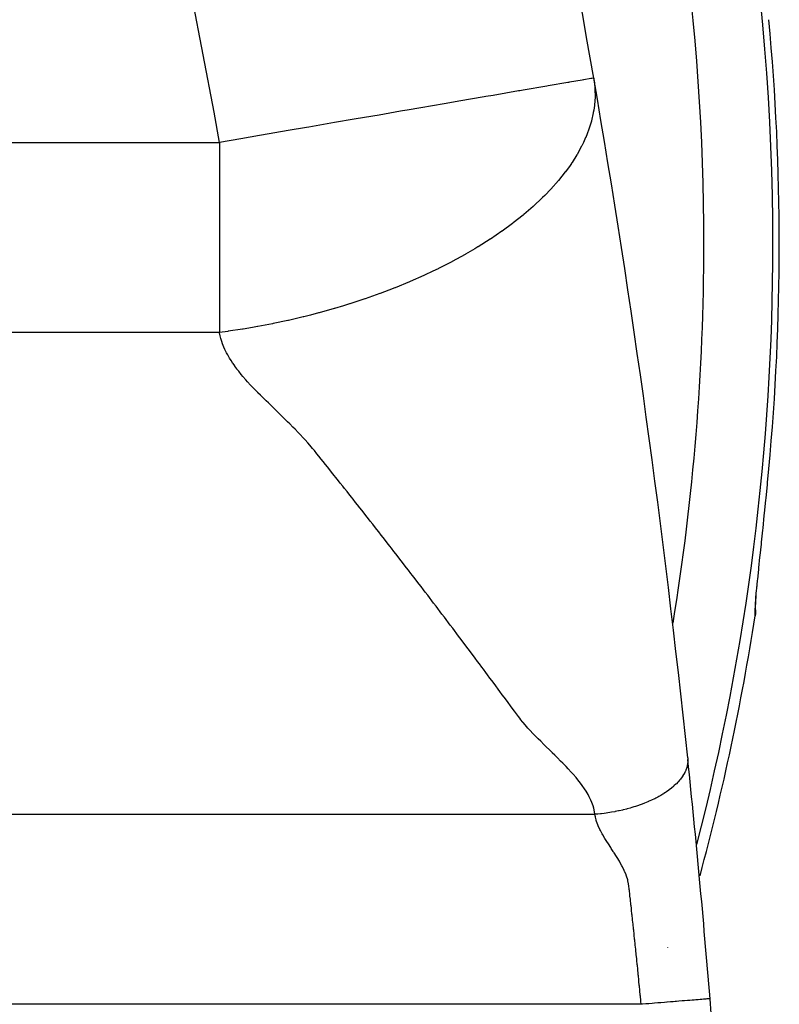
# Model space of a CAD drawing. Extents: x 24 to 840, y -360 to 283.
# Drawn here: x 390 to 412, y -57 to -29 of the extents above; entities that cross this region are included whole.
import ezdxf

# ---------------------------------------------------------------- set-up
doc = ezdxf.new("R2010")
doc.units = 0
doc.linetypes.add('DASHED', pattern=[11.05, 8.7, -2.35])
doc.layers.get('0').update_dxf_attribs({"linetype": 'CONTINUOUS'})
doc.layers.add('NEVIDI', color=4, linetype='DASHED')

msp = doc.modelspace()

# ---------------------------------------------------------------- linework, layer by layer
at = {"color": 2}
for p, q in [((412.097784, -42.309704), (412.134694, -41.920031)), ((412.053876, -42.760797), (412.091637, -42.373642)), ((412.091637, -42.373642), (412.097784, -42.309704)), ((412.009604, -43.203705), (412.047646, -42.823795)), ((412.047646, -42.823795), (412.053876, -42.760797)), ((411.965601, -43.634288), (412.00334, -43.26553)), ((412.00334, -43.26553), (412.009604, -43.203705)), ((411.923307, -44.041651), (411.959544, -43.692946)), ((411.959544, -43.692946), (411.965601, -43.634288)), ((411.883137, -44.425622), (411.917503, -44.097233)), ((411.917503, -44.097233), (411.923307, -44.041651)), ((411.877663, -44.477928), (411.883137, -44.425622)), ((411.845842, -44.783157), (411.877663, -44.477928)), ((411.753464, -45.772002), (411.769179, -45.570977)), ((411.785368, -45.391811), (411.791237, -45.326859)), ((411.744494, -45.929072), (411.753464, -45.772002)), ((411.744819, -46.11779), (411.738048, -46.176313)), ((411.744832, -46.001745), (411.741457, -45.950063)), ((411.74263, -46.041771), (411.744494, -45.929072)), ((411.746182, -46.095711), (411.744819, -46.11779)), ((411.744832, -46.001745), (411.746287, -46.025987)), ((411.746287, -46.025987), (411.746182, -46.095711))]:
    msp.add_line(p, q, dxfattribs=at)
for centre, radius, start, end in [((111.411833, -81.492656), 300, 9.766279, 17.072709), ((111.411833, -81.492656), 300, 5.970774, 9.766279), ((342.569842, -35.417165), 70, 344.865183, 351.158469), ((111.411833, -81.492656), 300, 4.63399, 5.962381), ((111.411833, -81.492656), 300, 2, 4.63399)]:
    msp.add_arc(centre, radius, start, end, dxfattribs=at)
at = {"layer": 'NEVIDI', "color": 7, "linetype": 'CONTINUOUS'}
for p, q in [((396.071566, -31.594339), (394.380624, -22.756399)), ((406.316368, -30.732519), (405.744146, -30.831012)), ((406.337503, -30.728881), (406.316368, -30.732519)), ((406.36002, -30.725006), (406.337503, -30.728881)), ((406.730187, -30.661291), (406.36002, -30.725006)), ((406.76555, -30.655204), (406.730187, -30.661291)), ((406.779598, -30.652786), (406.76555, -30.655204)), ((406.980443, -30.618216), (406.779598, -30.652786)), ((407.00207, -30.614494), (406.980443, -30.618216)), ((407.00817, -30.613444), (407.00207, -30.614494)), ((407.064204, -30.603799), (407.00817, -30.613444)), ((407.064203, -30.603797), (407.081384, -30.718299)), ((407.081384, -30.718299), (407.082226, -30.724935)), ((407.082226, -30.724935), (407.10018, -30.931708)), ((404.889417, -30.978132), (404.156135, -31.104347)), ((404.928689, -30.971372), (404.889417, -30.978132)), ((405.020854, -30.955508), (404.928689, -30.971372)), ((405.710836, -30.836746), (405.020854, -30.955508)), ((405.74193, -30.831394), (405.710836, -30.836746)), ((405.744146, -30.831012), (405.74193, -30.831394)), ((407.10018, -30.931708), (407.100502, -30.938515)), ((407.100502, -30.938515), (407.10209, -31.150928)), ((402.736822, -31.348645), (402.053337, -31.466289)), ((402.789165, -31.339636), (402.736822, -31.348645)), ((403.162099, -31.275445), (402.789165, -31.339636)), ((403.889056, -31.150318), (403.162099, -31.275445)), ((403.935622, -31.142303), (403.889056, -31.150318)), ((404.156135, -31.104347), (403.935622, -31.142303)), ((407.101867, -31.157918), (407.086303, -31.375698)), ((407.10209, -31.150928), (407.101867, -31.157918)), ((396.223616, -32.469724), (396.071566, -31.594339)), ((401.468674, -31.566924), (400.84687, -31.67395)), ((401.525126, -31.557207), (401.468674, -31.566924)), ((401.663666, -31.533361), (401.525126, -31.557207)), ((402.053337, -31.466289), (401.663666, -31.533361)), ((407.050663, -31.612938), (406.998598, -31.840331)), ((407.05205, -31.605616), (407.050663, -31.612938)), ((407.06476, -31.53337), (407.05205, -31.605616)), ((407.084018, -31.395928), (407.06476, -31.53337)), ((407.085509, -31.382872), (407.084018, -31.395928)), ((407.086303, -31.375698), (407.085509, -31.382872)), ((399.561994, -31.895109), (398.810112, -32.024526)), ((400.125781, -31.798067), (399.561994, -31.895109)), ((400.184556, -31.78795), (400.125781, -31.798067)), ((400.84687, -31.67395), (400.184556, -31.78795)), ((406.996628, -31.847674), (406.925403, -32.079025)), ((406.998598, -31.840331), (406.996628, -31.847674)), ((398.219962, -32.126105), (397.440802, -32.260217)), ((398.750627, -32.034765), (398.219962, -32.126105)), ((398.810112, -32.024526), (398.750627, -32.034765)), ((406.922764, -32.086624), (406.872389, -32.222426)), ((406.925403, -32.079025), (406.922764, -32.086624)), ((385.328714, -32.469724), (396.223617, -32.469724)), ((396.843497, -32.363027), (396.223616, -32.469724)), ((396.223617, -32.469724), (396.223617, -33.045519)), ((397.382592, -32.270236), (396.843497, -32.363027)), ((397.440802, -32.260217), (397.382592, -32.270236)), ((406.765139, -32.469689), (406.717456, -32.566977)), ((406.828538, -32.329187), (406.765139, -32.469689)), ((406.831827, -32.321484), (406.828538, -32.329187)), ((406.872389, -32.222426), (406.831827, -32.321484)), ((406.713491, -32.574792), (406.581917, -32.814914)), ((406.717456, -32.566977), (406.713491, -32.574792)), ((396.223617, -33.045519), (396.223617, -33.39024)), ((406.4385, -33.044308), (406.424985, -33.064584)), ((406.577275, -32.822799), (406.4385, -33.044308)), ((406.581917, -32.814914), (406.577275, -32.822799)), ((406.240547, -33.32321), (406.046626, -33.566195)), ((406.246554, -33.315256), (406.240547, -33.32321)), ((406.379585, -33.131251), (406.246554, -33.315256)), ((406.419664, -33.072511), (406.379585, -33.131251)), ((406.424985, -33.064584), (406.419664, -33.072511)), ((396.223617, -33.39024), (396.223617, -34.568623)), ((406.039945, -33.574138), (405.825372, -33.816599)), ((406.046626, -33.566195), (406.039945, -33.574138)), ((405.81802, -33.824512), (405.649664, -33.999493)), ((405.825372, -33.816599), (405.81802, -33.824512)), ((405.575047, -34.073553), (405.320137, -34.312656)), ((405.583077, -34.065678), (405.575047, -34.073553)), ((405.649664, -33.999493), (405.583077, -34.065678)), ((405.31146, -34.320451), (405.037261, -34.5566)), ((405.320137, -34.312656), (405.31146, -34.320451)), ((396.223617, -34.568623), (396.223617, -34.68163)), ((396.223617, -34.68163), (396.223617, -35.941923)), ((405.022301, -34.568954), (404.734955, -34.796879)), ((405.027962, -34.564285), (405.022301, -34.568954)), ((405.037261, -34.5566), (405.027962, -34.564285)), ((404.403705, -35.04), (404.075529, -35.263245)), ((404.414199, -35.032587), (404.403705, -35.04)), ((404.713446, -34.813267), (404.414199, -35.032587)), ((404.725059, -34.80443), (404.713446, -34.813267)), ((404.734955, -34.796879), (404.725059, -34.80443)), ((404.064905, -35.270208), (403.721097, -35.48741)), ((404.075529, -35.263245), (404.064905, -35.270208)), ((403.617223, -35.550105), (403.351033, -35.705076)), ((403.709562, -35.494436), (403.617223, -35.550105)), ((403.721097, -35.48741), (403.709562, -35.494436)), ((403.339018, -35.711886), (402.966829, -35.915433)), ((403.351033, -35.705076), (403.339018, -35.711886)), ((396.223617, -35.941923), (396.223617, -36.050863)), ((396.223617, -36.050863), (396.223617, -37.153242)), ((402.408742, -36.196038), (402.162084, -36.311553)), ((402.557338, -36.124014), (402.408742, -36.196038)), ((402.570169, -36.117706), (402.557338, -36.124014)), ((402.704104, -36.051003), (402.570169, -36.117706)), ((402.954492, -35.921945), (402.704104, -36.051003)), ((402.966829, -35.915433), (402.954492, -35.921945)), ((402.148916, -36.317582), (401.74412, -36.496445)), ((402.162084, -36.311553), (402.148916, -36.317582)), ((401.131036, -36.74493), (400.884742, -36.837692)), ((401.304219, -36.677338), (401.131036, -36.74493)), ((401.317428, -36.672101), (401.304219, -36.677338)), ((401.730719, -36.502158), (401.317428, -36.672101)), ((401.74412, -36.496445), (401.730719, -36.502158)), ((400.432119, -36.998293), (400.003201, -37.13926)), ((400.446054, -36.993534), (400.432119, -36.998293)), ((400.870828, -36.842817), (400.446054, -36.993534)), ((400.884742, -36.837692), (400.870828, -36.842817)), ((396.223617, -37.153242), (396.223617, -37.46353)), ((399.544435, -37.278565), (399.11205, -37.399478)), ((399.558142, -37.27457), (399.544435, -37.278565)), ((399.818855, -37.196631), (399.558142, -37.27457)), ((399.98955, -37.143574), (399.818855, -37.196631)), ((400.003201, -37.13926), (399.98955, -37.143574)), ((396.223617, -37.46353), (396.223617, -37.969724)), ((398.208051, -37.621285), (397.77991, -37.712257)), ((398.22167, -37.618245), (398.208051, -37.621285)), ((398.498077, -37.55458), (398.22167, -37.618245)), ((398.652474, -37.517369), (398.498077, -37.55458)), ((398.666158, -37.514013), (398.652474, -37.517369)), ((398.866647, -37.463768), (398.666158, -37.514013)), ((399.098339, -37.403152), (398.866647, -37.463768)), ((399.11205, -37.399478), (399.098339, -37.403152)), ((396.895646, -37.872467), (396.481503, -37.934887)), ((396.908861, -37.870344), (396.895646, -37.872467)), ((397.183034, -37.824443), (396.908861, -37.870344)), ((397.328641, -37.798631), (397.183034, -37.824443)), ((397.34201, -37.796211), (397.328641, -37.798631)), ((397.766378, -37.714988), (397.34201, -37.796211)), ((397.77991, -37.712257), (397.766378, -37.714988)), ((396.223617, -37.969724), (386.490732, -37.969724)), ((396.468466, -37.936722), (396.223617, -37.969724)), ((396.224504, -37.974813), (396.223617, -37.969724)), ((396.244262, -38.070173), (396.224504, -37.974813)), ((396.262081, -38.138719), (396.244262, -38.070173)), ((396.291377, -38.232931), (396.262081, -38.138719)), ((396.481503, -37.934887), (396.468466, -37.936722)), ((396.31584, -38.300799), (396.291377, -38.232931)), ((396.353889, -38.393988), (396.31584, -38.300799)), ((396.384579, -38.461438), (396.353889, -38.393988)), ((396.430823, -38.553887), (396.384579, -38.461438)), ((396.467065, -38.620525), (396.430823, -38.553887)), ((396.52087, -38.712176), (396.467065, -38.620525)), ((396.562242, -38.778265), (396.52087, -38.712176)), ((396.562463, -38.778609), (396.562242, -38.778265)), ((396.617458, -38.86213), (396.562463, -38.778609)), ((396.622564, -38.869664), (396.617458, -38.86213)), ((396.667967, -38.935156), (396.622564, -38.869664)), ((396.67464, -38.944566), (396.667967, -38.935156)), ((396.733886, -39.0259), (396.67464, -38.944566)), ((396.734315, -39.026476), (396.733886, -39.0259)), ((396.783313, -39.090993), (396.734315, -39.026476)), ((396.855744, -39.18249), (396.783313, -39.090993)), ((396.907916, -39.245895), (396.855744, -39.18249)), ((396.986089, -39.337508), (396.907916, -39.245895)), ((397.041258, -39.399958), (396.986089, -39.337508)), ((397.124485, -39.490899), (397.041258, -39.399958)), ((397.183451, -39.553042), (397.124485, -39.490899)), ((397.19635, -39.566392), (397.183451, -39.553042)), ((397.268385, -39.639574), (397.19635, -39.566392)), ((397.270962, -39.642155), (397.268385, -39.639574)), ((397.334629, -39.705313), (397.270962, -39.642155)), ((397.341423, -39.711994), (397.334629, -39.705313)), ((397.414962, -39.784022), (397.341423, -39.711994)), ((397.423402, -39.792292), (397.414962, -39.784022)), ((397.48945, -39.857113), (397.423402, -39.792292)), ((397.577322, -39.943439), (397.48945, -39.857113)), ((397.644332, -40.009193), (397.577322, -39.943439)), ((397.732523, -40.09568), (397.644332, -40.009193)), ((397.799364, -40.161253), (397.732523, -40.09568)), ((397.888288, -40.24854), (397.799364, -40.161253)), ((397.954462, -40.313516), (397.888288, -40.24854)), ((398.04405, -40.401486), (397.954462, -40.313516)), ((398.109493, -40.465748), (398.04405, -40.401486)), ((398.199438, -40.554101), (398.109493, -40.465748)), ((398.26421, -40.61816), (398.199438, -40.554101)), ((398.3529, -40.706944), (398.26421, -40.61816)), ((398.415971, -40.770919), (398.3529, -40.706944)), ((398.502695, -40.86018), (398.415971, -40.770919)), ((398.564028, -40.92433), (398.502695, -40.86018)), ((398.648282, -41.014078), (398.564028, -40.92433)), ((398.707266, -41.078209), (398.648282, -41.014078)), ((398.788087, -41.168159), (398.707266, -41.078209)), ((398.844769, -41.232957), (398.788087, -41.168159)), ((398.921288, -41.32319), (398.844769, -41.232957)), ((398.97464, -41.388509), (398.921288, -41.32319)), ((399.047426, -41.479155), (398.97464, -41.388509)), ((399.100021, -41.544726), (399.047426, -41.479155)), ((399.172677, -41.635382), (399.100021, -41.544726)), ((399.225212, -41.700991), (399.172677, -41.635382)), ((399.297915, -41.791872), (399.225212, -41.700991)), ((399.350369, -41.857503), (399.297915, -41.791872)), ((399.422849, -41.94828), (399.350369, -41.857503)), ((399.475222, -42.013935), (399.422849, -41.94828)), ((399.547751, -42.104946), (399.475222, -42.013935)), ((399.600057, -42.170644), (399.547751, -42.104946)), ((399.672376, -42.261566), (399.600057, -42.170644)), ((399.724691, -42.327403), (399.672376, -42.261566)), ((399.796953, -42.418428), (399.724691, -42.327403)), ((399.849109, -42.484191), (399.796953, -42.418428)), ((399.921261, -42.575254), (399.849109, -42.484191)), ((399.973459, -42.641198), (399.921261, -42.575254)), ((400.045534, -42.732338), (399.973459, -42.641198)), ((400.097597, -42.798236), (400.045534, -42.732338)), ((400.169611, -42.889476), (400.097597, -42.798236)), ((400.221618, -42.955428), (400.169611, -42.889476)), ((400.29344, -43.046597), (400.221618, -42.955428)), ((400.345477, -43.112715), (400.29344, -43.046597)), ((400.417226, -43.203964), (400.345477, -43.112715)), ((400.469176, -43.270095), (400.417226, -43.203964)), ((400.540853, -43.361424), (400.469176, -43.270095)), ((400.592715, -43.427568), (400.540853, -43.361424)), ((400.66432, -43.518978), (400.592715, -43.427568)), ((400.716157, -43.585214), (400.66432, -43.518978)), ((400.787627, -43.676625), (400.716157, -43.585214)), ((400.839379, -43.742879), (400.787627, -43.676625)), ((400.910875, -43.834497), (400.839379, -43.742879)), ((400.962508, -43.900726), (400.910875, -43.834497)), ((401.033857, -43.992331), (400.962508, -43.900726)), ((401.085475, -44.058668), (401.033857, -43.992331)), ((401.156732, -44.150332), (401.085475, -44.058668)), ((401.208275, -44.2167), (401.156732, -44.150332)), ((401.279485, -44.308481), (401.208275, -44.2167)), ((401.330848, -44.374745), (401.279485, -44.308481)), ((401.401981, -44.466603), (401.330848, -44.374745)), ((401.453393, -44.533059), (401.401981, -44.466603)), ((401.524378, -44.6249), (401.453393, -44.533059)), ((401.575777, -44.691466), (401.524378, -44.6249)), ((401.646637, -44.783321), (401.575777, -44.691466)), ((401.697865, -44.84979), (401.646637, -44.783321)), ((401.768798, -44.941913), (401.697865, -44.84979)), ((401.819927, -45.008378), (401.768798, -44.941913)), ((401.89072, -45.100494), (401.819927, -45.008378)), ((411.812783, -45.10581), (411.840973, -44.830181)), ((411.840973, -44.830181), (411.845842, -44.783157)), ((401.941828, -45.167058), (401.89072, -45.100494)), ((402.01249, -45.259177), (401.941828, -45.167058)), ((402.063571, -45.325832), (402.01249, -45.259177)), ((411.784623, -45.391811), (411.80857, -45.147708)), ((411.80857, -45.147708), (411.812783, -45.10581)), ((402.134174, -45.41805), (402.063571, -45.325832)), ((402.185157, -45.484704), (402.134174, -45.41805)), ((402.255701, -45.577021), (402.185157, -45.484704)), ((402.306586, -45.643673), (402.255701, -45.577021)), ((411.761892, -45.640657), (411.781089, -45.429038)), ((411.781089, -45.429038), (411.784623, -45.391811)), ((402.377064, -45.736082), (402.306586, -45.643673)), ((402.427977, -45.802902), (402.377064, -45.736082)), ((402.498248, -45.895218), (402.427977, -45.802902)), ((411.736349, -46.005522), (411.743923, -45.870741)), ((411.743923, -45.870741), (411.74566, -45.845513)), ((411.74566, -45.845513), (411.75919, -45.672325)), ((411.75919, -45.672325), (411.761892, -45.640657)), ((402.54905, -45.962022), (402.498248, -45.895218)), ((402.619238, -46.054412), (402.54905, -45.962022)), ((402.670056, -46.12137), (402.619238, -46.054412)), ((402.740177, -46.213853), (402.670056, -46.12137)), ((411.73434, -46.120161), (411.735614, -46.024456)), ((411.734665, -46.132489), (411.73434, -46.120161)), ((411.738048, -46.176313), (411.734665, -46.132489)), ((411.735614, -46.024456), (411.736349, -46.005522)), ((402.790876, -46.280784), (402.740177, -46.213853)), ((402.860866, -46.37327), (402.790876, -46.280784)), ((402.911554, -46.440312), (402.860866, -46.37327)), ((402.981471, -46.532872), (402.911554, -46.440312)), ((403.032003, -46.59983), (402.981471, -46.532872)), ((403.101917, -46.692551), (403.032003, -46.59983)), ((403.152402, -46.759564), (403.101917, -46.692551)), ((403.222191, -46.85228), (403.152402, -46.759564)), ((403.272657, -46.919382), (403.222191, -46.85228)), ((403.342389, -47.012188), (403.272657, -46.919382)), ((403.392816, -47.079364), (403.342389, -47.012188)), ((403.462377, -47.172122), (403.392816, -47.079364)), ((403.512796, -47.239425), (403.462377, -47.172122)), ((403.582158, -47.332117), (403.512796, -47.239425)), ((403.632535, -47.399513), (403.582158, -47.332117)), ((403.701857, -47.492365), (403.632535, -47.399513)), ((403.752151, -47.559812), (403.701857, -47.492365)), ((403.821353, -47.652731), (403.752151, -47.559812)), ((403.871426, -47.720044), (403.821353, -47.652731)), ((403.940634, -47.813171), (403.871426, -47.720044)), ((403.990676, -47.880562), (403.940634, -47.813171)), ((404.059839, -47.973758), (403.990676, -47.880562)), ((404.109809, -48.041123), (404.059839, -47.973758)), ((404.178918, -48.134315), (404.109809, -48.041123)), ((404.228906, -48.201763), (404.178918, -48.134315)), ((404.297923, -48.295022), (404.228906, -48.201763)), ((404.347765, -48.362479), (404.297923, -48.295022)), ((404.416676, -48.455771), (404.347765, -48.362479)), ((404.466669, -48.523412), (404.416676, -48.455771)), ((404.535414, -48.616357), (404.466669, -48.523412)), ((404.585619, -48.684198), (404.535414, -48.616357)), ((404.654106, -48.776597), (404.585619, -48.684198)), ((404.705048, -48.845227), (404.654106, -48.776597)), ((404.772268, -48.936034), (404.705048, -48.845227)), ((404.82449, -49.006285), (404.772268, -48.936034)), ((404.826142, -49.008502), (404.82449, -49.006285)), ((404.88655, -49.08937), (404.826142, -49.008502)), ((404.891382, -49.095822), (404.88655, -49.08937)), ((404.945103, -49.167372), (404.891382, -49.095822)), ((404.945639, -49.168083), (404.945103, -49.167372)), ((405.006964, -49.248144), (404.945639, -49.168083)), ((405.017349, -49.260654), (405.006964, -49.248144)), ((405.074866, -49.327809), (405.017349, -49.260654)), ((405.15602, -49.419329), (405.074866, -49.327809)), ((405.219559, -49.487089), (405.15602, -49.419329)), ((405.304224, -49.574963), (405.219559, -49.487089)), ((405.372982, -49.645766), (405.304224, -49.574963)), ((405.459017, -49.733752), (405.372982, -49.645766)), ((405.528743, -49.804413), (405.459017, -49.733752)), ((405.618895, -49.894758), (405.528743, -49.804413)), ((405.687678, -49.962891), (405.618895, -49.894758)), ((405.78147, -50.054711), (405.687678, -49.962891)), ((405.849903, -50.121208), (405.78147, -50.054711)), ((405.86173, -50.132714), (405.849903, -50.121208)), ((405.935347, -50.204703), (405.86173, -50.132714)), ((405.944272, -50.213479), (405.935347, -50.204703)), ((406.011355, -50.279802), (405.944272, -50.213479)), ((406.105398, -50.373969), (406.011355, -50.279802)), ((406.169248, -50.438812), (406.105398, -50.373969)), ((406.261918, -50.534517), (406.169248, -50.438812)), ((409.783508, -50.434567), (409.777609, -50.475606)), ((409.784726, -50.423063), (409.783508, -50.434567)), ((409.784358, -50.286308), (409.786626, -50.313234)), ((409.784891, -50.421359), (409.784726, -50.423063)), ((409.787525, -50.381582), (409.784891, -50.421359)), ((409.786626, -50.313234), (409.786798, -50.316004)), ((409.786798, -50.316004), (409.786894, -50.317641)), ((409.786894, -50.317641), (409.787893, -50.368126)), ((409.787862, -50.3698), (409.787525, -50.381582)), ((409.787893, -50.368126), (409.787862, -50.3698)), ((406.322388, -50.598186), (406.261918, -50.534517)), ((406.41178, -50.694452), (406.322388, -50.598186)), ((406.469517, -50.758245), (406.41178, -50.694452)), ((409.701679, -50.702314), (409.671728, -50.758039)), ((409.702582, -50.700492), (409.701679, -50.702314)), ((409.706973, -50.691494), (409.702582, -50.700492)), ((409.727746, -50.645142), (409.706973, -50.691494)), ((409.728493, -50.643335), (409.727746, -50.645142)), ((409.73187, -50.635028), (409.728493, -50.643335)), ((409.74896, -50.588499), (409.73187, -50.635028)), ((409.749555, -50.586712), (409.74896, -50.588499)), ((409.75757, -50.561139), (409.749555, -50.586712)), ((409.765435, -50.532525), (409.75757, -50.561139)), ((409.765881, -50.53076), (409.765435, -50.532525)), ((409.771676, -50.506032), (409.765881, -50.53076)), ((409.777317, -50.477279), (409.771676, -50.506032)), ((409.777609, -50.475606), (409.777317, -50.477279)), ((406.55269, -50.853079), (406.469517, -50.758245)), ((406.608139, -50.919131), (406.55269, -50.853079)), ((406.682524, -51.01294), (406.608139, -50.919131)), ((406.733212, -51.081081), (406.682524, -51.01294)), ((409.4962, -50.990744), (409.456301, -51.031787)), ((409.497895, -50.988933), (409.4962, -50.990744)), ((409.527039, -50.956854), (409.497895, -50.988933)), ((409.547399, -50.933273), (409.527039, -50.956854)), ((409.548942, -50.931443), (409.547399, -50.933273)), ((409.574802, -50.899776), (409.548942, -50.931443)), ((409.593554, -50.875516), (409.574802, -50.899776)), ((409.594936, -50.87368), (409.593554, -50.875516)), ((409.630331, -50.824077), (409.594936, -50.87368)), ((409.634641, -50.817656), (409.630331, -50.824077)), ((409.635862, -50.815819), (409.634641, -50.817656)), ((409.666596, -50.766818), (409.635862, -50.815819)), ((409.670668, -50.759869), (409.666596, -50.766818)), ((409.671728, -50.758039), (409.670668, -50.759869)), ((406.799333, -51.176214), (406.733212, -51.081081)), ((406.843218, -51.244275), (406.799333, -51.176214)), ((406.900439, -51.341003), (406.843218, -51.244275)), ((409.142528, -51.284329), (409.090425, -51.318108)), ((409.167236, -51.267676), (409.142528, -51.284329)), ((409.169687, -51.266001), (409.167236, -51.267676)), ((409.241777, -51.214689), (409.169687, -51.266001)), ((409.242335, -51.214276), (409.241777, -51.214689)), ((409.244647, -51.212561), (409.242335, -51.214276)), ((409.311743, -51.16067), (409.244647, -51.212561)), ((409.312937, -51.159708), (409.311743, -51.16067)), ((409.315103, -51.157958), (409.312937, -51.159708)), ((409.37887, -51.104145), (409.315103, -51.157958)), ((409.380885, -51.102366), (409.37887, -51.104145)), ((409.39722, -51.087759), (409.380885, -51.102366)), ((409.439992, -51.047767), (409.39722, -51.087759)), ((409.441852, -51.045966), (409.439992, -51.047767)), ((409.456301, -51.031787), (409.441852, -51.045966)), ((406.936768, -51.408718), (406.900439, -51.341003)), ((406.983642, -51.506636), (406.936768, -51.408718)), ((407.012144, -51.574785), (406.983642, -51.506636)), ((407.046994, -51.673013), (407.012144, -51.574785)), ((408.635208, -51.55467), (408.538822, -51.59439)), ((408.638329, -51.553333), (408.635208, -51.55467)), ((408.644364, -51.550738), (408.638329, -51.553333)), ((408.73219, -51.511532), (408.644364, -51.550738)), ((408.735223, -51.510129), (408.73219, -51.511532)), ((408.740241, -51.507798), (408.735223, -51.510129)), ((408.826254, -51.466343), (408.740241, -51.507798)), ((408.829189, -51.464876), (408.826254, -51.466343)), ((408.862564, -51.447939), (408.829189, -51.464876)), ((408.917082, -51.419223), (408.862564, -51.447939)), ((408.919909, -51.417697), (408.917082, -51.419223)), ((408.951003, -51.400661), (408.919909, -51.417697)), ((409.004372, -51.370306), (408.951003, -51.400661)), ((409.007082, -51.368725), (409.004372, -51.370306)), ((409.062622, -51.33544), (409.007082, -51.368725)), ((409.087843, -51.319738), (409.062622, -51.33544)), ((409.090425, -51.318108), (409.087843, -51.319738)), ((407.066949, -51.742376), (407.046994, -51.673013)), ((407.088297, -51.840759), (407.066949, -51.742376)), ((407.098436, -51.911896), (407.088297, -51.840759)), ((407.470752, -51.875042), (407.428151, -51.881195)), ((407.474143, -51.874537), (407.470752, -51.875042)), ((407.533836, -51.865288), (407.474143, -51.874537)), ((407.577997, -51.858001), (407.533836, -51.865288)), ((407.581413, -51.857422), (407.577997, -51.858001)), ((407.674711, -51.840702), (407.581413, -51.857422)), ((407.685881, -51.838585), (407.674711, -51.840702)), ((407.689313, -51.837929), (407.685881, -51.838585)), ((407.782025, -51.819312), (407.689313, -51.837929)), ((407.794137, -51.816749), (407.782025, -51.819312)), ((407.797563, -51.816019), (407.794137, -51.816749)), ((407.902431, -51.792476), (407.797563, -51.816019)), ((407.905867, -51.791666), (407.902431, -51.792476)), ((407.923745, -51.787405), (407.905867, -51.791666)), ((408.010493, -51.765743), (407.923745, -51.787405)), ((408.013916, -51.764854), (408.010493, -51.765743)), ((408.03065, -51.76047), (408.013916, -51.764854)), ((408.118047, -51.736533), (408.03065, -51.76047)), ((408.121389, -51.735583), (408.118047, -51.736533)), ((408.171075, -51.721137), (408.121389, -51.735583)), ((408.224607, -51.704904), (408.171075, -51.721137)), ((408.227969, -51.703861), (408.224607, -51.704904)), ((408.276029, -51.688638), (408.227969, -51.703861)), ((408.329978, -51.670843), (408.276029, -51.688638)), ((408.333299, -51.669722), (408.329978, -51.670843)), ((408.412779, -51.642015), (408.333299, -51.669722)), ((408.433771, -51.634405), (408.412779, -51.642015)), ((408.437036, -51.63321), (408.433771, -51.634405)), ((408.513987, -51.604148), (408.437036, -51.63321)), ((408.535627, -51.595656), (408.513987, -51.604148)), ((408.538822, -51.59439), (408.535627, -51.595656)), ((380.049778, -51.917165), (407.099005, -51.917165)), ((407.099005, -51.917165), (407.098436, -51.911896)), ((407.106596, -51.964998), (407.099002, -51.917165)), ((407.155315, -51.912452), (407.099005, -51.917165)), ((407.111761, -51.991203), (407.106596, -51.964998)), ((407.113361, -51.998683), (407.111761, -51.991203)), ((407.134283, -52.080322), (407.113361, -51.998683)), ((407.138634, -52.094837), (407.134283, -52.080322)), ((407.147021, -52.121279), (407.138634, -52.094837)), ((407.185118, -52.224709), (407.147021, -52.121279)), ((407.158583, -51.91216), (407.155315, -51.912452)), ((407.186275, -51.909608), (407.158583, -51.91216)), ((407.259169, -51.902205), (407.186275, -51.909608)), ((407.26249, -51.901844), (407.259169, -51.902205)), ((407.289517, -51.898828), (407.26249, -51.901844)), ((407.364393, -51.889757), (407.289517, -51.898828)), ((407.367753, -51.889325), (407.364393, -51.889757)), ((407.428151, -51.881195), (407.367753, -51.889325)), ((407.196157, -52.251303), (407.185118, -52.224709)), ((407.243468, -52.354935), (407.196157, -52.251303)), ((407.2566, -52.381419), (407.243468, -52.354935)), ((407.311949, -52.485472), (407.2566, -52.381419)), ((407.326676, -52.511549), (407.311949, -52.485472)), ((407.388373, -52.615776), (407.326676, -52.511549)), ((407.404535, -52.642047), (407.388373, -52.615776)), ((407.462195, -52.733509), (407.404535, -52.642047)), ((407.47043, -52.746362), (407.462195, -52.733509)), ((407.487433, -52.772789), (407.47043, -52.746362)), ((407.555461, -52.877642), (407.487433, -52.772789)), ((407.572585, -52.903915), (407.555461, -52.877642)), ((407.573639, -52.905531), (407.572585, -52.903915)), ((407.628204, -52.989196), (407.573639, -52.905531)), ((407.641358, -53.009393), (407.628204, -52.989196)), ((407.658345, -53.03554), (407.641358, -53.009393)), ((407.726094, -53.141409), (407.658345, -53.03554)), ((407.742596, -53.167824), (407.726094, -53.141409)), ((407.80678, -53.274352), (407.742596, -53.167824)), ((407.822115, -53.300912), (407.80678, -53.274352)), ((407.881108, -53.408552), (407.822115, -53.300912)), ((407.894735, -53.434901), (407.881108, -53.408552)), ((407.947439, -53.543525), (407.894735, -53.434901)), ((407.95933, -53.569821), (407.947439, -53.543525)), ((407.965377, -53.583533), (407.95933, -53.569821)), ((408.000676, -53.669946), (407.965377, -53.583533)), ((408.004065, -53.679014), (408.000676, -53.669946)), ((408.013757, -53.706025), (408.004065, -53.679014)), ((408.046858, -53.817138), (408.013757, -53.706025)), ((408.053191, -53.843653), (408.046858, -53.817138)), ((408.05332, -53.844221), (408.053191, -53.843653)), ((408.070286, -53.932089), (408.05332, -53.844221)), ((408.072366, -53.94508), (408.070286, -53.932089)), ((408.074224, -53.957133), (408.072366, -53.94508)), ((408.07795, -53.98267), (408.074224, -53.957133)), ((408.092119, -54.096365), (408.07795, -53.98267)), ((408.095123, -54.122919), (408.092119, -54.096365)), ((408.108194, -54.236019), (408.095123, -54.122919)), ((408.111426, -54.26361), (408.108194, -54.236019)), ((408.114117, -54.286765), (408.111426, -54.26361)), ((408.124321, -54.376073), (408.114117, -54.286765)), ((408.124401, -54.376782), (408.124321, -54.376073)), ((408.127595, -54.405185), (408.124401, -54.376782)), ((408.140177, -54.51875), (408.127595, -54.405185)), ((408.143299, -54.547243), (408.140177, -54.51875)), ((408.144193, -54.555415), (408.143299, -54.547243)), ((408.154001, -54.64545), (408.144193, -54.555415)), ((408.155738, -54.66143), (408.154001, -54.64545)), ((408.158849, -54.690069), (408.155738, -54.66143)), ((408.171274, -54.804725), (408.158849, -54.690069)), ((408.174387, -54.833529), (408.171274, -54.804725)), ((408.186797, -54.948779), (408.174387, -54.833529)), ((408.189902, -54.977715), (408.186797, -54.948779)), ((408.202285, -55.09351), (408.189902, -54.977715)), ((408.205374, -55.122491), (408.202285, -55.09351)), ((408.214183, -55.205332), (408.205374, -55.122491)), ((408.21771, -55.238586), (408.214183, -55.205332)), ((408.220789, -55.267651), (408.21771, -55.238586)), ((408.222303, -55.281959), (408.220789, -55.267651)), ((408.231985, -55.373669), (408.222303, -55.281959)), ((408.233107, -55.384325), (408.231985, -55.373669)), ((408.236166, -55.413396), (408.233107, -55.384325)), ((408.248447, -55.530468), (408.236166, -55.413396)), ((408.251513, -55.559784), (408.248447, -55.530468)), ((408.263725, -55.676946), (408.251513, -55.559784)), ((408.266779, -55.706345), (408.263725, -55.676946)), ((408.278962, -55.823986), (408.266779, -55.706345)), ((408.281987, -55.853284), (408.278962, -55.823986)), ((408.294112, -55.971122), (408.281987, -55.853284)), ((409.212066, -55.778228), (409.212671, -55.776246)), ((408.29714, -56.000642), (408.294112, -55.971122)), ((408.299102, -56.019792), (408.29714, -56.000642)), ((408.308585, -56.112577), (408.299102, -56.019792)), ((408.309211, -56.118715), (408.308585, -56.112577)), ((408.312214, -56.14818), (408.309211, -56.118715)), ((408.32422, -56.266381), (408.312214, -56.14818)), ((408.327218, -56.295992), (408.32422, -56.266381)), ((408.327464, -56.298418), (408.327218, -56.295992)), ((408.336857, -56.391455), (408.327464, -56.298418)), ((408.339161, -56.414337), (408.336857, -56.391455)), ((408.342131, -56.443868), (408.339161, -56.414337)), ((408.347443, -56.496779), (408.342131, -56.443868)), ((408.354011, -56.562393), (408.347443, -56.496779)), ((408.356979, -56.5921), (408.354011, -56.562393)), ((408.368769, -56.710533), (408.356979, -56.5921)), ((408.371716, -56.740245), (408.368769, -56.710533)), ((408.374087, -56.764167), (408.371716, -56.740245)), ((408.383302, -56.85744), (408.374087, -56.764167)), ((408.383424, -56.858681), (408.383302, -56.85744)), ((408.386358, -56.888469), (408.383424, -56.858681)), ((408.397983, -57.006917), (408.386358, -56.888469)), ((408.400898, -57.036734), (408.397983, -57.006917)), ((408.401612, -57.044036), (408.400898, -57.036734)), ((408.410703, -57.13734), (408.401612, -57.044036)), ((408.412433, -57.155138), (408.410703, -57.13734)), ((408.415311, -57.184801), (408.412433, -57.155138)), ((408.426757, -57.303188), (408.415311, -57.184801)), ((410.021251, -57.288811), (409.971943, -57.292807)), ((410.041553, -57.287165), (410.021251, -57.288811)), ((410.090647, -57.283186), (410.041553, -57.287165)), ((410.150528, -57.278332), (410.090647, -57.283186)), ((410.169141, -57.276823), (410.150528, -57.278332)), ((410.191962, -57.274973), (410.169141, -57.276823)), ((410.241772, -57.270936), (410.191962, -57.274973)), ((410.275385, -57.268212), (410.241772, -57.270936)), ((410.285741, -57.267372), (410.275385, -57.268212)), ((410.314744, -57.265021), (410.285741, -57.267372)), ((410.34054, -57.26293), (410.314744, -57.265021)), ((410.369194, -57.260608), (410.34054, -57.26293)), ((410.369453, -57.260587), (410.369194, -57.260608)), ((410.387466, -57.259127), (410.369453, -57.260587)), ((410.406368, -57.257595), (410.387466, -57.259127)), ((410.417012, -57.256732), (410.406368, -57.257595)), ((410.417823, -57.256666), (410.417012, -57.256732)), ((410.426434, -57.255968), (410.417823, -57.256666)), ((410.43018, -57.255665), (410.426434, -57.255968)), ((410.431171, -57.255584), (410.43018, -57.255665)), ((408.437708, -57.417165), (383.947653, -57.417165)), ((408.429612, -57.332835), (408.426757, -57.303188)), ((408.437708, -57.417165), (408.429612, -57.332835)), ((408.477064, -57.413975), (408.437708, -57.417165)), ((408.575285, -57.406014), (408.477064, -57.413975)), ((408.650578, -57.399911), (408.575285, -57.406014)), ((408.661401, -57.399033), (408.650578, -57.399911)), ((408.751423, -57.391737), (408.661401, -57.399033)), ((408.828066, -57.385524), (408.751423, -57.391737)), ((408.924535, -57.377705), (408.828066, -57.385524)), ((408.930167, -57.377249), (408.924535, -57.377705)), ((409.007285, -57.370998), (408.930167, -57.377249)), ((409.109233, -57.362734), (409.007285, -57.370998)), ((409.178861, -57.357091), (409.109233, -57.362734)), ((409.185807, -57.356528), (409.178861, -57.357091)), ((409.286022, -57.348405), (409.185807, -57.356528)), ((409.360755, -57.342347), (409.286022, -57.348405)), ((409.420014, -57.337544), (409.360755, -57.342347)), ((409.457839, -57.334478), (409.420014, -57.337544)), ((409.529553, -57.328665), (409.457839, -57.334478)), ((409.6218, -57.321188), (409.529553, -57.328665)), ((409.64326, -57.319449), (409.6218, -57.321188)), ((409.689399, -57.315709), (409.64326, -57.319449)), ((409.775392, -57.308739), (409.689399, -57.315709)), ((409.837479, -57.303706), (409.775392, -57.308739)), ((409.845004, -57.303096), (409.837479, -57.303706)), ((409.915948, -57.297346), (409.845004, -57.303096)), ((409.971943, -57.292807), (409.915948, -57.297346))]:
    msp.add_line(p, q, dxfattribs=at)
for radius, start, end in [(69.683276, 0, 37.022941), (67.684494, 0, 31.838848), (69.868133, 0, 5.340444), (67.684494, 350.674712, 360), (69.683276, 345.558457, 360), (69.868133, 354.659556, 360)]:
    msp.add_arc((342.569842, -35.417165), radius, start, end, dxfattribs=at)

doc.saveas('drawing.dxf')
